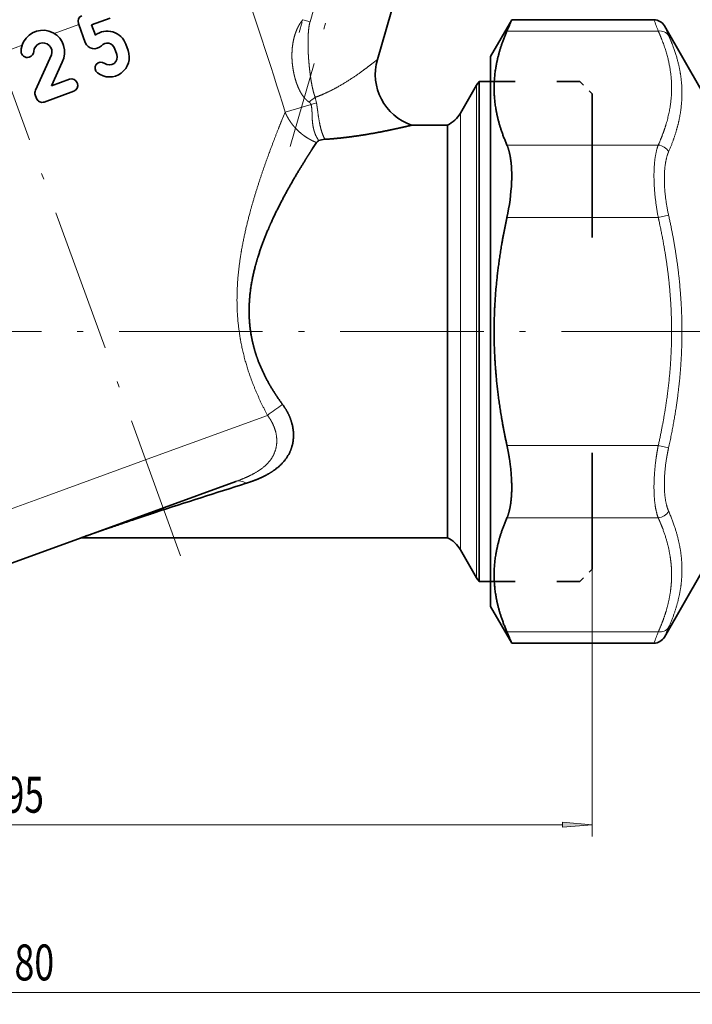
# Model space of a CAD drawing. Extents: x 0 to 423, y 0 to 297.
# Drawn here: x 208 to 265, y 68 to 150 of the extents above; entities that cross this region are included whole.
import ezdxf
from ezdxf.enums import TextEntityAlignment as Align

# ---------------------------------------------------------------- set-up
doc = ezdxf.new("R2010")
doc.units = 0
doc.linetypes.add('DASHDOT', pattern=[18.5, 12, -3, 0.5, -3])
doc.linetypes.add('DASHSPACE', pattern=[30, 12, -18])
doc.layers.get('0').update_dxf_attribs({"lineweight": 13})
doc.styles.get("Standard").update_dxf_attribs({"font": 'isocp.shx'})
doc.dimstyles.get("Standard").update_dxf_attribs({"dimtxt": 2.5, "dimasz": 2.5, "dimexe": 1.25, "dimexo": 0.625, "dimtad": 1, "dimcen": 2.5, "dimadec": 0, "dimazin": 0, "dimtfac": 1, "dimtmove": 0, "dimatfit": 0, "dimfxl": 0, "dimarcsym": 0})

# ---------------------------------------------------------------- blocks, each defined once
blk = doc.blocks.new('*D')
at = {"color": 7, "lineweight": 13}
for p, q in [((221.926, 184.392), (195.756, 256.295)), ((147.695, 237.738), (193.758, 254.503)), ((188.912, 238.803), (327.572, 238.803)), ((171.183, 165.923), (145.012, 237.826)), ((326.572, 126.618), (326.572, 236.313)), ((118.884, 110.248), (118.884, 67.878)), ((298.884, 110.248), (298.884, 67.878)), ((161.384, 104.259), (161.384, 81.895)), ((256.384, 104.259), (256.384, 81.895)), ((163.874, 82.895), (253.893, 82.895)), ((121.374, 68.878), (296.393, 68.878))]:
    blk.add_line(p, q, dxfattribs=at)
at = {"color": 34, "lineweight": 13, "ltscale": 0.246304}
for p, q in [((118.884, 139.377), (109.031, 139.377)), ((118.884, 108.877), (109.031, 108.877))]:
    blk.add_line(p, q, dxfattribs=at)
at = {"color": 34, "lineweight": 13, "ltscale": 0.303969}
for p, q in [((298.884, 139.377), (311.042, 139.377)), ((298.884, 108.877), (311.042, 108.877))]:
    blk.add_line(p, q, dxfattribs=at)
at = {"color": 34, "lineweight": 13}
for p, q in [((110.031, 111.368), (110.031, 136.887)), ((310.042, 111.368), (310.042, 136.887))]:
    blk.add_line(p, q, dxfattribs=at)
at = {"color": 7, "lineweight": 13, "ltscale": 0.38344}
blk.add_line((312.234, 124.127), (327.572, 124.127), dxfattribs=at)
at = {"color": 7, "lineweight": 13}
for points in [[(193.832, 254.298), (196.098, 255.355), (193.683, 254.708)], [(326.789, 236.313), (326.572, 238.803), (326.354, 236.313)], [(147.62, 237.942), (145.354, 236.886), (147.769, 237.533)], [(326.354, 126.618), (326.572, 124.127), (326.789, 126.618)], [(163.874, 83.112), (161.384, 82.895), (163.874, 82.677)], [(253.893, 82.677), (256.384, 82.895), (253.893, 83.112)], [(121.374, 69.096), (118.884, 68.878), (121.374, 68.66)], [(296.393, 68.66), (298.884, 68.878), (296.393, 69.096)]]:
    blk.add_lwpolyline(points, close=True, dxfattribs=at)
at = {"color": 34, "lineweight": 13}
for points in [[(110.249, 136.887), (110.031, 139.377), (109.814, 136.887)], [(310.26, 136.887), (310.042, 139.377), (309.824, 136.887)], [(109.814, 111.368), (110.031, 108.877), (110.249, 111.368)], [(309.824, 111.368), (310.042, 108.877), (310.26, 111.368)]]:
    blk.add_lwpolyline(points, close=True, dxfattribs=at)
at = {"color": 7, "lineweight": 13}
for points in [[(193.832, 254.298), (196.098, 255.355), (193.832, 254.298), (193.683, 254.708)], [(326.789, 236.313), (326.572, 238.803), (326.789, 236.313), (326.354, 236.313)], [(147.62, 237.942), (145.354, 236.886), (147.62, 237.942), (147.769, 237.533)], [(326.354, 126.618), (326.572, 124.127), (326.354, 126.618), (326.789, 126.618)], [(163.874, 83.112), (161.384, 82.895), (163.874, 83.112), (163.874, 82.677)], [(253.893, 82.677), (256.384, 82.895), (253.893, 82.677), (253.893, 83.112)], [(121.374, 69.096), (118.884, 68.878), (121.374, 69.096), (121.374, 68.66)], [(296.393, 68.66), (298.884, 68.878), (296.393, 68.66), (296.393, 69.096)]]:
    blk.add_solid(points, dxfattribs=at)
at = {"color": 34, "lineweight": 13}
for points in [[(110.249, 136.887), (110.031, 139.377), (110.249, 136.887), (109.814, 136.887)], [(310.26, 136.887), (310.042, 139.377), (310.26, 136.887), (309.824, 136.887)], [(109.814, 111.368), (110.031, 108.877), (109.814, 111.368), (110.249, 111.368)], [(309.824, 111.368), (310.042, 108.877), (309.824, 111.368), (310.26, 111.368)]]:
    blk.add_solid(points, dxfattribs=at)
at = {"color": 7, "lineweight": 13, "width": 0.6}
for s, rotation, p, p2 in [('54', 20, (169.936, 246.897), (173.012, 248.017)), ('%%c', 20, (167.756, 246.104), (168.997, 246.555)), ('114,5', 90, (325.572, 177.262), (325.572, 185.669))]:
    blk.add_text(s, height=3, rotation=rotation, dxfattribs=at).set_placement(p, p2, align=Align.FIT)
at = {"color": 34, "lineweight": 13, "width": 0.6}
for p, p2 in [((109.031, 111.367), (109.031, 136.888)), ((309.042, 111.367), (309.042, 136.888))]:
    blk.add_text('R1" UNI ISO 7/1', height=3, rotation=90, dxfattribs=at).set_placement(p, p2, align=Align.FIT)
at = {"color": 7, "lineweight": 13, "width": 0.6}
for s, p, p2 in [('95', (207.247, 83.895), (210.52, 83.895)), ('180', (206.392, 69.878), (211.376, 69.878))]:
    blk.add_text(s, height=3, dxfattribs=at).set_placement(p, p2, align=Align.FIT)
blk = doc.blocks.new('BLOCK202')
at = {"color": 7, "lineweight": 13, "ltscale": 0.257968}
blk.add_line((18.738, 22.895), (21.582, 32.813), dxfattribs=at)
at = {"color": 7, "lineweight": 35, "ltscale": 0.298505}
blk.add_line((27.667, 31.218), (24.376, 19.74), dxfattribs=at)
at = {"color": 7, "lineweight": 35, "ltscale": 0.04095}
blk.add_line((2.013, 23.185), (0.473, 22.625), dxfattribs=at)
at = {"color": 7, "lineweight": 13, "ltscale": 0.007798}
blk.add_line((18.443, 22.979), (18.143, 23.065), dxfattribs=at)
at = {"color": 7, "lineweight": 35, "ltscale": 0.08812}
for p, q in [((33.847, 20), (35.61, 23.053)), ((33.847, -26), (35.61, -29.053))]:
    blk.add_line(p, q, dxfattribs=at)
at = {"color": 7, "lineweight": 35, "ltscale": 0.297447}
for p, q in [((35.61, 23.053), (47.508, 23.053)), ((35.61, -29.053), (47.508, -29.053))]:
    blk.add_line(p, q, dxfattribs=at)
at = {"color": 7, "lineweight": 13, "ltscale": 0.054439}
blk.add_line((-0.601, 22.655), (-2.648, 21.91), dxfattribs=at)
at = {"color": 7, "lineweight": 35, "ltscale": 0.002617}
blk.add_line((-0.637, 22.753), (-0.601, 22.655), dxfattribs=at)
at = {"color": 7, "lineweight": 35, "ltscale": 0.039864}
blk.add_line((-0.056, 21.156), (-0.601, 22.655), dxfattribs=at)
at = {"color": 7, "lineweight": 35, "ltscale": 0.022538}
blk.add_line((0.473, 22.625), (0.782, 21.778), dxfattribs=at)
at = {"color": 7, "lineweight": 13, "ltscale": 0.007666}
blk.add_line((18.738, 22.895), (18.443, 22.979), dxfattribs=at)
at = {"color": 7, "lineweight": 35, "ltscale": 0.160288}
for p, q in [((51.579, 17), (48.374, 22.553)), ((51.579, -23), (48.374, -28.553))]:
    blk.add_line(p, q, dxfattribs=at)
at = {"color": 7, "lineweight": 13, "ltscale": 0.316414}
for p, q in [((35.209, 22.115), (47.865, 22.115)), ((35.209, 6.526), (47.865, 6.526)), ((35.209, -18.588), (47.865, -18.588))]:
    blk.add_line(p, q, dxfattribs=at)
at = {"color": 7, "lineweight": 13, "ltscale": 0.031528}
blk.add_line((-5.337, 20.931), (-6.522, 20.5), dxfattribs=at)
at = {"color": 7, "lineweight": 35, "ltscale": 0.013821}
for p, q in [((2.582, 20.158), (2.393, 20.678)), ((3.333, 21.02), (3.522, 20.5))]:
    blk.add_line(p, q, dxfattribs=at)
at = {"color": 7, "lineweight": 35, "ltscale": 0.001626}
blk.add_line((-4.704, 19.959), (-4.765, 19.938), dxfattribs=at)
at = {"color": 7, "lineweight": 35, "ltscale": 0.081047}
blk.add_line((-4.228, 17.163), (-2.889, 20.115), dxfattribs=at)
at = {"color": 7, "lineweight": 35, "ltscale": 0.29933}
blk.add_line((33.847, 20), (33.847, 8.027), dxfattribs=at)
at = {"color": 7, "lineweight": 35, "ltscale": 0.054481}
blk.add_line((-1.998, 19.513), (-2.898, 17.528), dxfattribs=at)
at = {"color": 7, "lineweight": 35, "ltscale": 0.040585}
blk.add_line((-2.898, 17.528), (-1.373, 18.083), dxfattribs=at)
at = {"color": 7, "lineweight": 35, "ltscale": 0.001512}
blk.add_line((-0.732, 17.784), (-0.711, 17.728), dxfattribs=at)
at = {"color": 7, "lineweight": 35, "ltscale": 0.067839}
for p, q in [((31.317, 15.25), (32.674, 17.6)), ((32.674, -23.6), (31.317, -21.25))]:
    blk.add_line(p, q, dxfattribs=at)
at = {"color": 7, "lineweight": 13}
for p, q in [((32.674, 17.6), (32.674, -3)), ((32.674, -3), (32.674, -23.6))]:
    blk.add_line(p, q, dxfattribs=at)
at = {"color": 7, "lineweight": 35, "ltscale": 0.063963}
blk.add_line((32.882, 15.341), (32.882, 17.9), dxfattribs=at)
at = {"color": 7, "lineweight": 35, "ltscale": 0.024125}
for p, q in [((32.882, 17.9), (33.847, 17.9)), ((32.882, -23.9), (33.847, -23.9))]:
    blk.add_line(p, q, dxfattribs=at)
at = {"color": 7, "lineweight": 35, "ltscale": 0.008063}
blk.add_line((-4.132, 16.482), (-4.243, 16.785), dxfattribs=at)
at = {"color": 7, "lineweight": 35, "ltscale": 0.06602}
blk.add_line((-1.01, 17.087), (-3.491, 16.183), dxfattribs=at)
at = {"color": 7, "lineweight": 13, "ltscale": 0.056538}
blk.add_line((18.821, 15.988), (16.658, 15.331), dxfattribs=at)
at = {"color": 7, "lineweight": 13, "ltscale": 0.01192}
blk.add_line((18.821, 15.988), (19.28, 16.118), dxfattribs=at)
at = {"color": 7, "lineweight": 13, "ltscale": 0.017702}
blk.add_line((16.389, 14.676), (16.658, 15.331), dxfattribs=at)
at = {"color": 7, "lineweight": 13, "ltscale": 0.45625}
for p, q in [((31.317, -3), (31.317, 15.25)), ((31.317, -21.25), (31.317, -3))]:
    blk.add_line(p, q, dxfattribs=at)
at = {"color": 7, "lineweight": 35, "ltscale": 0.458537}
blk.add_line((32.882, -3), (32.882, 15.341), dxfattribs=at)
at = {"color": 7, "lineweight": 35, "ltscale": 0.074781}
blk.add_line((30.23, 14.244), (27.239, 14.244), dxfattribs=at)
at = {"color": 7, "lineweight": 35, "ltscale": 0.431107}
blk.add_line((30.23, 14.244), (30.23, -3), dxfattribs=at)
at = {"color": 7, "lineweight": 35, "ltscale": 0.014921}
blk.add_line((19.279, 12.792), (18.953, 12.293), dxfattribs=at)
at = {"color": 7, "lineweight": 13, "ltscale": 0.316413}
for p, q in [((35.209, 12.588), (47.865, 12.588)), ((35.209, -12.526), (47.865, -12.526)), ((35.209, -28.115), (47.865, -28.115))]:
    blk.add_line(p, q, dxfattribs=at)
at = {"color": 7, "lineweight": 35}
for p, q in [((33.847, 8.027), (33.847, -26)), ((32.882, -23.9), (32.882, -3)), ((30.23, -20.244), (-0.396, -20.244))]:
    blk.add_line(p, q, dxfattribs=at)
at = {"color": 7, "lineweight": 13, "ltscale": 0.022192}
for p, q in [((47.865, 6.526), (48.731, 6.721)), ((47.865, -12.526), (48.731, -12.721))]:
    blk.add_line(p, q, dxfattribs=at)
at = {"color": 7, "lineweight": 35, "ltscale": 0.378332}
blk.add_line((30.23, -3), (30.23, -18.133), dxfattribs=at)
at = {"color": 7, "lineweight": 13, "ltscale": 0.251522}
blk.add_line((15.183, -10.021), (5.729, -13.462), dxfattribs=at)
at = {"color": 7, "lineweight": 13, "ltscale": 0.249057}
blk.add_line((5.729, -13.462), (-3.632, -16.869), dxfattribs=at)
at = {"color": 7, "lineweight": 35, "ltscale": 0.334336}
blk.add_line((-0.024, -20.108), (12.543, -15.534), dxfattribs=at)
at = {"color": 7, "lineweight": 13, "ltscale": 0.225233}
blk.add_line((-3.632, -16.869), (-12.098, -19.95), dxfattribs=at)
at = {"color": 7, "lineweight": 35, "ltscale": 0.052775}
blk.add_line((30.23, -18.133), (30.23, -20.244), dxfattribs=at)
at = {"color": 7, "lineweight": 35, "ltscale": 0.200926}
blk.add_line((-7.576, -22.857), (-0.024, -20.108), dxfattribs=at)
at = {"color": 7, "lineweight": 35, "ltscale": 0.002033}
blk.add_line((-0.396, -20.244), (-0.472, -20.271), dxfattribs=at)
at = {"color": 7, "lineweight": 13}
for centre, radius, start, end in [((-212.339, -54.414), 239.383, 16.93916, 20.0006), ((160.138, 65.433), 120.34, 200.62019, 201.09802), ((135.211, 60.494), 94.764, 203.60145, 204.13542), ((28.504, 3.796), 15.821, 126.12163, 128.49831), ((15.311, 15.461), 4.024, 9.40024, 16.08605), ((23.814, -20.582), 13.64, 122.70299, 129.25356), ((135.241, -66.507), 94.797, 155.86458, 156.39836), ((160.136, -71.433), 120.338, 158.90175, 159.37959)]:
    blk.add_arc(centre, radius, start, end, dxfattribs=at)
at = {"color": 7, "lineweight": 35}
for centre, radius, start, end in [((-0.167, 22.924), 0.5, 110, 200), ((-60.562, 63.652), 104.39, 336.55274, 337.11262), ((47.508, 22.053), 1, 29.99755, 90.00143), ((-3.608, 20.363), 1.82, 332.14664, 152.14663), ((1.776, 20.453), 1.657, 19.99999, 126.89353), ((-3.608, 20.363), 1.82, 152.14663, 177.90551), ((-3.608, 20.363), 0.76, 340.96471, 176.84648), ((0.696, 21.43), 0.8, 200.00003, 317.89187), ((1.776, 20.453), 0.657, 19.99997, 137.89119), ((-4.927, 20.411), 0.5, 177.90523, 288.88358), ((-4.866, 20.433), 0.5, 288.88358, 356.84648), ((1.966, 19.934), 1.656, 232.54432, 19.99997), ((1.966, 19.934), 0.656, 232.54604, 19.99992), ((1.262, 19.016), 0.5, 52.54557, 232.54081), ((28.701, 18.5), 4.5, 164.00039, 251.03518), ((-1.202, 17.613), 0.5, 20, 110), ((-1.181, 17.557), 0.5, 290, 20), ((34.579, 16.5), 2.2, 140.47892, 150), ((-3.773, 16.956), 0.5, 155.6073, 200), ((-3.662, 16.653), 0.5, 200, 290), ((29.152, 16.5), 2.5, 295.5389, 330), ((18.082, 10.3), 17.536, 347.57453, 357.32321), ((219.833, -671.273), 687.316, 107.478454, 108.14416), ((29.152, -22.5), 2.5, 30, 64.46109), ((34.579, -22.5), 2.2, 210, 219.52107), ((-60.561, -69.652), 104.389, 22.88737, 23.44727), ((47.508, -28.053), 1, 269.99857, 330.00245)]:
    blk.add_arc(centre, radius, start, end, dxfattribs=at)
at = {"color": 7, "lineweight": 13}
for centre, major_axis, ratio, start_param, end_param in [((47.865, 21.249), (0.912, 0.411), 0.844887, 0.11501, 1.207324), ((47.865, 11.722), (0.912, -0.411), 0.844885, 0.841951, 1.934267), ((14.075, -19.766), (1.54, -4.229), 0.391875, 2.69626, 3.141532), ((47.865, -17.722), (0.912, 0.411), 0.844884, 4.348927, 5.441242), ((47.865, -27.249), (0.912, -0.411), 0.844885, 5.07586, 6.168176)]:
    blk.add_ellipse(centre, major_axis=major_axis, ratio=ratio, start_param=start_param, end_param=end_param, dxfattribs=at)
at = {"color": 7, "lineweight": 35}
for centre, major_axis, ratio, start_param, end_param in [((21.215, 12.527), (1.971, -0.169), 0.306746, 2.670649, 2.976673), ((20.573, 12.591), (1.262, -0.177), 0.35157, 2.101151, 2.663138)]:
    blk.add_ellipse(centre, major_axis=major_axis, ratio=ratio, start_param=start_param, end_param=end_param, dxfattribs=at)
at = {"color": 7, "lineweight": 13}
for points, knots in [([(18.143, 23.065), (18.045, 22.951), (17.955, 22.831), (17.874, 22.708), (17.724, 22.448), (17.603, 22.172), (17.548, 22.029), (17.403, 21.605), (17.307, 21.167), (17.264, 20.87), (17.212, 20.276), (17.227, 19.678), (17.25, 19.38), (17.308, 18.933), (17.4, 18.491), (17.435, 18.344), (17.513, 18.05), (17.608, 17.76), (17.661, 17.616), (17.775, 17.334), (17.91, 17.064), (17.985, 16.929), (18.117, 16.717), (18.272, 16.521), (18.337, 16.446), (18.439, 16.345), (18.548, 16.255), (18.583, 16.229), (18.618, 16.203), (18.654, 16.179)], [0, 0, 0, 0, 0, 0, 1.311567, 1.311567, 1.311567, 2.62291, 2.62291, 2.62291, 5.234781, 5.234781, 5.234781, 7.846021, 7.846021, 7.846021, 9.156267, 9.156267, 9.156267, 10.471947, 10.471947, 10.471947, 11.780585, 11.780585, 11.780585, 12.653462, 12.653462, 12.653462, 13.041945, 13.041945, 13.041945, 13.041945, 13.041945, 13.041945]), ([(19.177, 16.576), (19.131, 16.678), (19.093, 16.788), (19.059, 16.9), (18.996, 17.133), (18.942, 17.372), (18.917, 17.494), (18.844, 17.872), (18.785, 18.255), (18.752, 18.488), (18.688, 19.005), (18.64, 19.526), (18.619, 19.78), (18.594, 20.17), (18.579, 20.561), (18.575, 20.691), (18.57, 20.952), (18.57, 21.212), (18.571, 21.342), (18.58, 21.735), (18.605, 22.127), (18.632, 22.376), (18.666, 22.641), (18.736, 22.888), (18.737, 22.89), (18.737, 22.892), (18.738, 22.895)], [0, 0, 0, 0, 0, 0, 0.895521, 0.895521, 0.895521, 1.830043, 1.830043, 1.830043, 3.756483, 3.756483, 3.756483, 5.664818, 5.664818, 5.664818, 6.617898, 6.617898, 6.617898, 7.571244, 7.571244, 7.571244, 9.491705, 9.491705, 9.491705, 9.507947, 9.507947, 9.507947, 9.507947, 9.507947, 9.507947]), ([(47.865, 12.588), (48.104, 13.119), (48.306, 13.629), (48.474, 14.124), (48.961, 15.835), (49.082, 17.437), (49.006, 18.579), (48.721, 19.954), (48.147, 21.457), (48.059, 21.673), (47.965, 21.892), (47.865, 22.115)], [19.21061, 19.21061, 19.21061, 19.21061, 19.21061, 19.21061, 40.048328, 40.048328, 40.048328, 93.01994, 93.01994, 93.01994, 101.773926, 101.773926, 101.773926, 101.773926, 101.773926, 101.773926]), ([(48.731, 12.024), (49.109, 12.888), (49.394, 13.703), (49.602, 14.485), (49.908, 16.192), (49.867, 17.844), (49.743, 18.767), (49.463, 19.906), (48.997, 21.122), (48.914, 21.327), (48.825, 21.534), (48.731, 21.745)], [0, 0, 0, 0, 0, 0, 33.295363, 33.295363, 33.295363, 74.847542, 74.847542, 74.847542, 83.163655, 83.163655, 83.163655, 83.163655, 83.163655, 83.163655]), ([(19.177, 16.576), (19.765, 16.785), (20.341, 17.043), (20.901, 17.337), (21.833, 17.885), (22.692, 18.467), (23.031, 18.708), (23.554, 19.095), (23.979, 19.425), (24.122, 19.537), (24.239, 19.631), (24.311, 19.689), (24.37, 19.736), (24.373, 19.738), (24.376, 19.74)], [0, 0, 0, 0, 0, 0, 4.880588, 4.880588, 4.880588, 8.419416, 8.419416, 8.419416, 10.54167, 10.54167, 10.54167, 10.629974, 10.629974, 10.629974, 10.629974, 10.629974, 10.629974]), ([(18.654, 16.179), (18.679, 16.162), (18.704, 16.145), (18.729, 16.125), (18.767, 16.089), (18.798, 16.047), (18.808, 16.028), (18.816, 16.009), (18.821, 15.988)], [0, 0, 0, 0, 0, 0, 0.2681365, 0.2681365, 0.2681365, 0.4512088, 0.4512088, 0.4512088, 0.4512088, 0.4512088, 0.4512088]), ([(18.821, 15.988), (18.836, 15.934), (18.849, 15.88), (18.86, 15.825), (18.888, 15.653), (18.901, 15.472), (18.905, 15.355), (18.911, 15.1), (18.92, 14.84), (18.926, 14.712), (18.957, 14.315), (19.026, 13.924), (19.094, 13.672), (19.209, 13.374), (19.372, 13.105), (19.406, 13.052), (19.443, 13.001), (19.482, 12.952)], [0, 0, 0, 0, 0, 0, 0.623349, 0.623349, 0.623349, 1.903486, 1.903486, 1.903486, 3.199344, 3.199344, 3.199344, 5.77361, 5.77361, 5.77361, 6.414814, 6.414814, 6.414814, 6.414814, 6.414814, 6.414814]), ([(19.28, 16.118), (19.317, 15.889), (19.35, 15.657), (19.381, 15.415), (19.465, 14.78), (19.585, 14.128), (19.68, 13.754), (19.805, 13.383), (19.989, 13.063)], [0, 0, 0, 0, 0, 0, 1.895088, 1.895088, 1.895088, 4.858837, 4.858837, 4.858837, 4.858837, 4.858837, 4.858837]), ([(16.658, 15.331), (16.714, 15.196), (16.777, 15.063), (16.845, 14.934), (16.987, 14.687), (17.148, 14.452), (17.234, 14.335), (17.374, 14.161), (17.526, 13.994), (17.578, 13.939), (17.793, 13.72), (18.029, 13.516), (18.215, 13.374), (18.472, 13.2), (18.741, 13.047), (18.807, 13.012), (18.942, 12.942), (19.077, 12.878), (19.144, 12.848), (19.212, 12.82), (19.279, 12.792)], [0, 0, 0, 0, 0, 0, 1.316676, 1.316676, 1.316676, 2.627309, 2.627309, 2.627309, 3.29468, 3.29468, 3.29468, 5.31368, 5.31368, 5.31368, 5.988324, 5.988324, 5.988324, 6.646636, 6.646636, 6.646636, 6.646636, 6.646636, 6.646636]), ([(15.183, -10.021), (14.724, -9.151), (14.296, -8.254), (13.909, -7.329), (13.389, -5.832), (13.022, -4.282), (12.911, -3.714), (12.691, -2.295), (12.609, -0.861), (12.608, -0.007), (12.671, 1.298), (12.82, 2.582), (12.882, 3.03), (13.115, 4.496), (13.433, 5.923), (13.685, 6.897), (14.352, 9.217), (15.104, 11.375), (15.554, 12.582), (15.996, 13.705), (16.389, 14.676)], [0, 0, 0, 0, 0, 0, 6.849719, 6.849719, 6.849719, 10.765861, 10.765861, 10.765861, 16.544847, 16.544847, 16.544847, 19.665574, 19.665574, 19.665574, 26.858564, 26.858564, 26.858564, 37.241231, 37.241231, 37.241231, 37.241231, 37.241231, 37.241231]), ([(47.865, 6.526), (47.634, 7.723), (47.501, 8.881), (47.455, 9.957), (47.507, 11.157), (47.71, 12.101), (47.755, 12.275), (47.807, 12.438), (47.865, 12.588)], [0, 0, 0, 0, 0, 0, 21.305249, 21.305249, 21.305249, 26.501817, 26.501817, 26.501817, 26.501817, 26.501817, 26.501817]), ([(48.731, 6.721), (48.5, 7.767), (48.367, 8.779), (48.321, 9.718), (48.374, 10.767), (48.575, 11.593), (48.621, 11.747), (48.673, 11.891), (48.731, 12.024)], [0, 0, 0, 0, 0, 0, 21.14826, 21.14826, 21.14826, 26.335821, 26.335821, 26.335821, 26.335821, 26.335821, 26.335821]), ([(48.731, -12.721), (49.108, -11.019), (49.394, -9.405), (49.602, -7.853), (49.942, -4.077), (49.854, -0.404), (49.655, 1.832), (49.294, 4.177), (48.731, 6.721)], [0, 0, 0, 0, 0, 0, 34.012692, 34.012692, 34.012692, 84.866685, 84.866685, 84.866685, 84.866685, 84.866685, 84.866685]), ([(47.865, -12.526), (48.137, -11.319), (48.361, -10.162), (48.542, -9.044), (49.025, -5.345), (49.08, -1.869), (48.934, 0.593), (48.577, 3.261), (47.933, 6.223), (47.91, 6.324), (47.888, 6.425), (47.865, 6.526)], [19.21014, 19.21014, 19.21014, 19.21014, 19.21014, 19.21014, 42.937632, 42.937632, 42.937632, 99.785531, 99.785531, 99.785531, 101.778135, 101.778135, 101.778135, 101.778135, 101.778135, 101.778135]), ([(12.535, -15.537), (13.037, -15.355), (13.523, -15.157), (13.992, -14.937), (14.694, -14.523), (15.247, -13.997), (15.432, -13.777), (15.812, -13.189), (15.982, -12.515), (16.002, -12.095), (15.915, -11.401), (15.648, -10.739), (15.516, -10.487), (15.361, -10.247), (15.183, -10.021)], [0, 0, 0, 0, 0, 0, 3.983408, 3.983408, 3.983408, 6.487618, 6.487618, 6.487618, 10.165631, 10.165631, 10.165631, 12.551144, 12.551144, 12.551144, 12.551144, 12.551144, 12.551144]), ([(47.865, -18.588), (47.629, -17.977), (47.498, -17.162), (47.456, -16.205), (47.511, -14.869), (47.708, -13.427), (47.754, -13.13), (47.807, -12.829), (47.865, -12.526)], [0, 0, 0, 0, 0, 0, 21.102637, 21.102637, 21.102637, 26.497242, 26.497242, 26.497242, 26.497242, 26.497242, 26.497242]), ([(48.731, -18.024), (48.496, -17.486), (48.364, -16.772), (48.322, -15.935), (48.377, -14.767), (48.574, -13.506), (48.621, -13.247), (48.673, -12.985), (48.731, -12.721)], [0, 0, 0, 0, 0, 0, 20.988236, 20.988236, 20.988236, 26.325965, 26.325965, 26.325965, 26.325965, 26.325965, 26.325965]), ([(48.978, -23.617), (48.999, -22.85), (48.944, -22.086), (48.815, -21.311), (48.553, -20.311), (48.147, -19.246), (48.059, -19.03), (47.965, -18.811), (47.865, -18.588)], [58.065247, 58.065247, 58.065247, 58.065247, 58.065247, 58.065247, 93.01994, 93.01994, 93.01994, 101.773926, 101.773926, 101.773926, 101.773926, 101.773926, 101.773926]), ([(47.865, -28.115), (48.11, -27.571), (48.316, -27.048), (48.486, -26.542), (48.738, -25.643), (48.889, -24.773), (48.938, -24.386), (48.967, -24.001), (48.978, -23.617)], [19.210519, 19.210519, 19.210519, 19.210519, 19.210519, 19.210519, 40.565509, 40.565509, 40.565509, 58.063823, 58.063823, 58.063823, 58.063823, 58.063823, 58.063823])]:
    blk.add_open_spline(points, degree=5, knots=knots, dxfattribs=at)
at = {"color": 7, "lineweight": 35}
for points, knots in [([(35.209, 22.115), (34.765, 21.093), (34.453, 20.139), (34.25, 19.225), (34.034, 17.402), (34.226, 15.585), (34.429, 14.639), (34.748, 13.65), (35.209, 12.588)], [0, 0, 0, 0, 0, 0, 39.018544, 39.018544, 39.018544, 79.554688, 79.554688, 79.554688, 79.554688, 79.554688, 79.554688]), ([(27.239, 14.244), (27.226, 14.241), (27.213, 14.238), (26.993, 14.187), (26.88, 14.16), (26.74, 14.128), (26.597, 14.095), (26.094, 13.981), (25.471, 13.846), (25.012, 13.752), (24.004, 13.556), (22.916, 13.378), (22.347, 13.295), (21.53, 13.193), (20.695, 13.115), (20.461, 13.095), (20.225, 13.078), (19.989, 13.063)], [0, 0, 0, 0, 0, 0, 0.270755, 0.270755, 0.270755, 2.370732, 2.370732, 2.370732, 7.092666, 7.092666, 7.092666, 12.145904, 12.145904, 12.145904, 14.109277, 14.109277, 14.109277, 14.109277, 14.109277, 14.109277]), ([(18.953, 12.293), (18.686, 11.881), (18.397, 11.427), (18.092, 10.937), (17.401, 9.798), (16.683, 8.522), (16.289, 7.785), (15.639, 6.486), (15.042, 5.095), (14.809, 4.507), (14.401, 3.365), (14.073, 2.17), (13.94, 1.597), (13.703, 0.312), (13.615, -1.012), (13.619, -1.743), (13.709, -2.811), (13.921, -3.859), (13.999, -4.186), (14.18, -4.834), (14.404, -5.466), (14.527, -5.777), (14.915, -6.677), (15.38, -7.532), (15.715, -8.076), (16.071, -8.599), (16.444, -9.105)], [0, 0, 0, 0, 0, 0, 7.098551, 7.098551, 7.098551, 15.50289, 15.50289, 15.50289, 21.43633, 21.43633, 21.43633, 26.657568, 26.657568, 26.657568, 32.973887, 32.973887, 32.973887, 35.878223, 35.878223, 35.878223, 38.788037, 38.788037, 38.788037, 44.423661, 44.423661, 44.423661, 44.423661, 44.423661, 44.423661]), ([(35.209, 6.526), (34.765, 4.483), (34.453, 2.574), (34.25, 0.746), (34.034, -2.898), (34.226, -6.534), (34.429, -8.426), (34.748, -10.404), (35.209, -12.526)], [0, 0, 0, 0, 0, 0, 39.018544, 39.018544, 39.018544, 79.554688, 79.554688, 79.554688, 79.554688, 79.554688, 79.554688]), ([(16.444, -9.105), (16.783, -9.562), (17.057, -10.057), (17.251, -10.583), (17.452, -11.642), (17.274, -12.664), (17.088, -13.139), (16.539, -14.001), (15.717, -14.664), (15.252, -14.945), (14.6, -15.261), (13.912, -15.518), (13.743, -15.578), (13.571, -15.635), (13.399, -15.69)], [0, 0, 0, 0, 0, 0, 5.089921, 5.089921, 5.089921, 10.063094, 10.063094, 10.063094, 15.075753, 15.075753, 15.075753, 16.695113, 16.695113, 16.695113, 16.695113, 16.695113, 16.695113]), ([(35.209, -18.588), (35.472, -17.981), (35.621, -17.168), (35.669, -16.209), (35.606, -14.868), (35.384, -13.424), (35.332, -13.127), (35.274, -12.828), (35.209, -12.526)], [0, 0, 0, 0, 0, 0, 23.4422, 23.4422, 23.4422, 29.405613, 29.405613, 29.405613, 29.405613, 29.405613, 29.405613]), ([(-0.396, -20.244), (-0.345, -20.226), (-0.294, -20.208), (0.338, -19.983), (0.807, -19.817), (1.395, -19.612), (1.965, -19.415), (3.051, -19.046), (4.207, -18.659), (4.719, -18.488), (5.255, -18.311), (5.796, -18.133)], [0, 0, 0, 0, 0, 0, 0.843998, 0.843998, 0.843998, 7.565908, 7.565908, 7.565908, 13.006797, 13.006797, 13.006797, 13.006797, 13.006797, 13.006797]), ([(35.209, -18.588), (34.765, -19.61), (34.453, -20.564), (34.25, -21.478), (34.034, -23.301), (34.226, -25.118), (34.429, -26.065), (34.748, -27.054), (35.209, -28.115)], [0, 0, 0, 0, 0, 0, 39.018544, 39.018544, 39.018544, 79.554688, 79.554688, 79.554688, 79.554688, 79.554688, 79.554688])]:
    blk.add_open_spline(points, degree=5, knots=knots, dxfattribs=at)
blk.add_open_spline([(35.598, 9.481), (35.63, 10.243), (35.608, 10.953), (35.532, 11.593), (35.401, 12.145), (35.209, 12.588)], degree=5, dxfattribs=at)
at = {"color": 7, "lineweight": 13}
for points in [[(49.844, -23.19), (49.87, -22.209), (49.778, -21.228), (49.569, -20.223), (49.23, -19.166), (48.731, -18.024)], [(48.731, -27.745), (49.175, -26.754), (49.492, -25.826), (49.704, -24.934), (49.821, -24.062), (49.844, -23.19)]]:
    blk.add_open_spline(points, degree=5, dxfattribs=at)

msp = doc.modelspace()

# ---------------------------------------------------------------- linework, layer by layer
at = {"color": 7, "linetype": 'DASHDOT', "lineweight": 13}
for p, q in [((173.559, 238.338), (222.258, 104.537)), ((243.311, 182.091), (231.127, 139.603)), ((302.804, 124.127), (114.592, 124.127))]:
    msp.add_line(p, q, dxfattribs=at)
at = {"color": 7, "linetype": 'DASHDOT', "lineweight": 13, "ltscale": 0.313273}
msp.add_line((235.323, 161.154), (231.869, 149.109), dxfattribs=at)
at = {"color": 7, "linetype": 'DASHSPACE', "lineweight": 35, "ltscale": 0.193836}
for p, q in [((247.598, 145.027), (255.352, 145.027)), ((247.598, 103.227), (255.352, 103.227))]:
    msp.add_line(p, q, dxfattribs=at)
at = {"color": 7, "linetype": 'DASHSPACE', "lineweight": 35, "ltscale": 0.03649}
for p, q in [((255.352, 145.027), (256.384, 143.995)), ((255.352, 103.227), (256.384, 104.259))]:
    msp.add_line(p, q, dxfattribs=at)
at = {"color": 7, "linetype": 'DASHSPACE', "lineweight": 35}
msp.add_line((256.384, 143.995), (256.384, 104.259), dxfattribs=at)

# ---------------------------------------------------------------- block references
at = {"lineweight": 0}
msp.add_blockref('BLOCK202', (214.036, 127.127), dxfattribs=at)

# ---------------------------------------------------------------- dimensions: what is measured, and where the dimension line sits
at = {"color": 0, "lineweight": 0}
for base, p1, p2, angle, middle, dimtype in [((161.384, 82.895), (256.384, 104.259), (161.384, 104.259), 180, (208.884, 82.895), 161), ((118.884, 68.878), (298.884, 110.248), (118.884, 110.248), 179.99905, (208.884, 68.878), 160), ((326.572, 124.127), (188.912, 238.803), (302.804, 124.127), 269.99857, (326.572, 181.465), 160)]:
    dim = msp.add_linear_dim(base=base, p1=p1, p2=p2, angle=angle, dimstyle='Standard', dxfattribs=at)
    dim.commit()
    dim.dimension.update_dxf_attribs({"geometry": '*D', "text_midpoint": middle, "dimtype": dimtype})
for base, p1, p2, angle, text, middle, dimtype in [((145.354, 236.886), (221.926, 184.392), (171.183, 165.923), 199.99894, '%%c<>', (170.726, 246.12), 160), ((310.042, 139.377), (298.884, 108.877), (298.884, 139.377), 90, 'R1" UNI ISO 7/1', (310.042, 124.127), 161), ((110.031, 139.377), (118.884, 108.877), (118.884, 139.377), 90, 'R1" UNI ISO 7/1', (110.031, 124.127), 161)]:
    dim = msp.add_linear_dim(base=base, p1=p1, p2=p2, angle=angle, text=text, dimstyle='Standard', dxfattribs=at)
    dim.commit()
    dim.dimension.update_dxf_attribs({"geometry": '*D', "text_midpoint": middle, "dimtype": dimtype})

doc.saveas('drawing.dxf')
